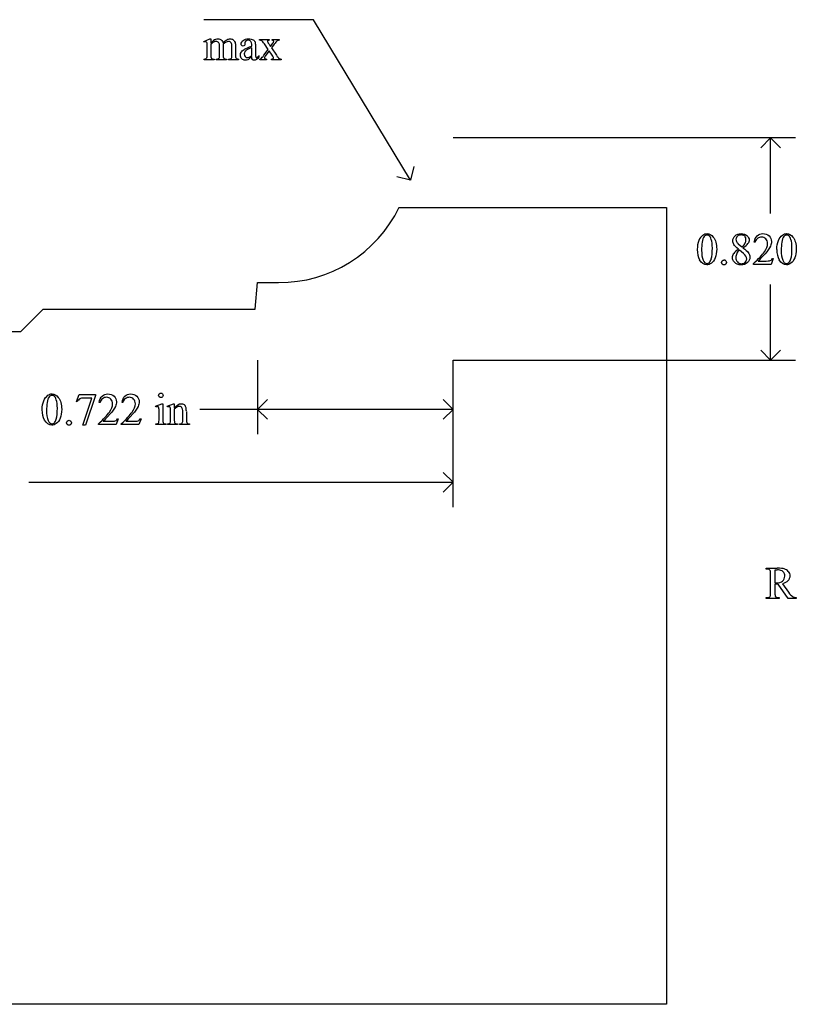
# Model space of a CAD drawing. Units: inches. Extents: x 0.21 to 9.52, y -1.88 to 4.26.
# Drawn here: x 3.15 to 6.02, y 0.63 to 4.26 of the extents above; entities that cross this region are included whole.
import ezdxf

# ---------------------------------------------------------------- set-up
doc = ezdxf.new("R2010")
doc.units = ezdxf.units.IN
doc.header["$MEASUREMENT"] = 0
doc.layers.add('MM389 v1_0', color=7, linetype='Continuous')

msp = doc.modelspace()

# ---------------------------------------------------------------- linework, layer by layer
at = {"layer": 'MM389 v1_0'}
for p, q in [((4.235, 4.256), (3.83, 4.256)), ((4.592, 3.664), (4.235, 4.256)), ((3.83, 4.1761), (3.8526, 4.1853)), ((3.8312, 4.1732), (3.83, 4.1761)), ((3.8526, 4.1853), (3.8561, 4.1853)), ((3.8561, 4.1853), (3.8561, 4.1693)), ((4.0358, 4.1831), (4.0711, 4.1831)), ((4.0358, 4.18), (4.0358, 4.1831)), ((4.0711, 4.1831), (4.0711, 4.18)), ((4.0821, 4.18), (4.0821, 4.1831)), ((4.0821, 4.1831), (4.1075, 4.1831)), ((4.1075, 4.1831), (4.1075, 4.18)), ((3.8426, 4.125), (3.8426, 4.1537)), ((3.8561, 4.1652), (3.8561, 4.125)), ((3.8882, 4.125), (3.8882, 4.1573)), ((3.9017, 4.1652), (3.9015, 4.1643)), ((3.9015, 4.1643), (3.9017, 4.1608)), ((3.9017, 4.1608), (3.9017, 4.125)), ((3.9335, 4.125), (3.9335, 4.1573)), ((3.9471, 4.1573), (3.9471, 4.125)), ((3.9817, 4.1711), (3.9818, 4.1664)), ((4.0069, 4.1578), (4.0069, 4.1607)), ((4.0069, 4.1242), (4.0069, 4.1528)), ((4.0204, 4.1596), (4.0204, 4.1341)), ((4.0521, 4.1251), (4.0678, 4.146)), ((4.0678, 4.146), (4.0535, 4.1667)), ((4.0711, 4.1412), (4.0591, 4.1251)), ((4.0707, 4.1657), (4.076, 4.1572)), ((4.0821, 4.1251), (4.0711, 4.1412)), ((4.076, 4.1572), (4.0821, 4.1657)), ((4.0896, 4.1657), (4.0793, 4.152)), ((4.0793, 4.152), (4.098, 4.1251)), ((3.8312, 4.108), (3.8312, 4.111)), ((3.8683, 4.108), (3.8312, 4.108)), ((3.8683, 4.111), (3.8683, 4.108)), ((3.876, 4.108), (3.876, 4.111)), ((3.9139, 4.108), (3.876, 4.108)), ((3.9139, 4.111), (3.9139, 4.108)), ((3.9214, 4.108), (3.9214, 4.111)), ((3.9214, 4.111), (3.9229, 4.111)), ((3.9584, 4.108), (3.9214, 4.108)), ((3.9584, 4.111), (3.9584, 4.108)), ((4.0333, 4.1234), (4.0333, 4.1188)), ((4.0364, 4.108), (4.0364, 4.111)), ((4.0609, 4.108), (4.0364, 4.108)), ((4.0609, 4.111), (4.0609, 4.108)), ((4.0801, 4.108), (4.0801, 4.111)), ((4.1155, 4.108), (4.0801, 4.108)), ((4.1155, 4.111), (4.1155, 4.108)), ((6.0127, 3.82), (4.75, 3.82)), ((5.921, 3.82), (5.8843, 3.7833)), ((5.921, 3.541), (5.921, 3.82)), ((5.9577, 3.7833), (5.921, 3.82)), ((4.6045, 3.7143), (4.592, 3.664)), ((4.592, 3.664), (4.5417, 3.6765)), ((4.5507, 3.564), (5.537, 3.564)), ((5.537, 3.564), (5.537, 0.625)), ((5.8016, 3.4296), (5.815, 3.4184)), ((5.8637, 3.4357), (5.8607, 3.4357)), ((5.8575, 3.3537), (5.8575, 3.3567)), ((5.923, 3.3537), (5.8575, 3.3537)), ((5.8749, 3.3661), (5.9039, 3.3661)), ((5.9308, 3.3751), (5.923, 3.3537)), ((5.9278, 3.3751), (5.9308, 3.3751)), ((4.0201, 3.1888), (4.0286, 3.2865)), ((4.0286, 3.2865), (4.1053, 3.2865)), ((5.921, 3), (5.921, 3.279)), ((3.1551, 3.106), (3.2379, 3.1888)), ((3.2379, 3.1888), (4.0201, 3.1888)), ((2.3134, 3.106), (3.1551, 3.106)), ((5.921, 3), (5.8843, 3.0367)), ((5.9577, 3.0367), (5.921, 3)), ((4.028, 3), (4.028, 2.7273)), ((4.75, 2.4583), (4.75, 3)), ((4.75, 3), (6.0127, 3)), ((4.75, 2.7273), (4.75, 3)), ((3.36, 2.8475), (3.3706, 2.8738)), ((3.3706, 2.8738), (3.4302, 2.8738)), ((3.4302, 2.8707), (3.3932, 2.7604)), ((3.4302, 2.8738), (3.4302, 2.8707)), ((3.3624, 2.8466), (3.36, 2.8475)), ((3.384, 2.7604), (3.4172, 2.8604)), ((3.4172, 2.8604), (3.3866, 2.8604)), ((3.4475, 2.8447), (3.4445, 2.8447)), ((3.5314, 2.8447), (3.5284, 2.8447)), ((3.6524, 2.8308), (3.675, 2.84)), ((3.675, 2.84), (3.6786, 2.84)), ((3.6786, 2.84), (3.6786, 2.7796)), ((3.695, 2.8308), (3.7177, 2.84)), ((3.7177, 2.84), (3.7212, 2.84)), ((3.7212, 2.84), (3.7212, 2.8241)), ((4.028, 2.819), (4.0647, 2.8557)), ((4.75, 2.819), (4.7133, 2.8557)), ((3.6535, 2.8278), (3.6524, 2.8308)), ((3.665, 2.7796), (3.665, 2.8086)), ((3.6963, 2.8278), (3.695, 2.8308)), ((3.7077, 2.7796), (3.7077, 2.8075)), ((3.7212, 2.8192), (3.7212, 2.7796)), ((3.7522, 2.7796), (3.7522, 2.8104)), ((3.7658, 2.8117), (3.7658, 2.7796)), ((4.75, 2.819), (3.815, 2.819)), ((4.0647, 2.7823), (4.028, 2.819)), ((4.7133, 2.7823), (4.75, 2.819)), ((3.3932, 2.7604), (3.384, 2.7604)), ((3.4413, 2.7627), (3.4413, 2.7657)), ((3.5068, 2.7627), (3.4413, 2.7627)), ((3.4587, 2.7751), (3.4877, 2.7751)), ((3.5146, 2.7841), (3.5068, 2.7627)), ((3.5116, 2.7841), (3.5146, 2.7841)), ((3.5252, 2.7627), (3.5252, 2.7657)), ((3.5907, 2.7627), (3.5252, 2.7627)), ((3.5426, 2.7751), (3.5716, 2.7751)), ((3.5985, 2.7841), (3.5907, 2.7627)), ((3.5955, 2.7841), (3.5985, 2.7841)), ((3.6535, 2.7627), (3.6535, 2.7656)), ((3.69, 2.7627), (3.6535, 2.7627)), ((3.69, 2.7656), (3.69, 2.7627)), ((3.6963, 2.7656), (3.6979, 2.7656)), ((3.6963, 2.7627), (3.6963, 2.7656)), ((3.7334, 2.7627), (3.6963, 2.7627)), ((3.7334, 2.7656), (3.7334, 2.7627)), ((3.7401, 2.7627), (3.7401, 2.7656)), ((3.7401, 2.7656), (3.7417, 2.7656)), ((3.7772, 2.7627), (3.7401, 2.7627)), ((3.7772, 2.7656), (3.7772, 2.7627)), ((4.75, 2.55), (4.7133, 2.5867)), ((3.1852, 2.55), (4.75, 2.55)), ((4.7133, 2.5133), (4.75, 2.55)), ((5.9049, 2.2302), (5.9049, 2.2332)), ((5.9049, 2.2332), (5.9454, 2.2332)), ((5.9091, 2.2302), (5.9049, 2.2302)), ((5.9365, 2.2254), (5.9365, 2.1792)), ((5.9209, 2.1417), (5.9209, 2.2135)), ((5.9365, 2.174), (5.9365, 2.1417)), ((5.9858, 2.1221), (5.9482, 2.174)), ((5.9642, 2.1762), (5.9872, 2.1443)), ((5.9049, 2.1251), (5.9091, 2.1251)), ((5.9049, 2.1221), (5.9049, 2.1251)), ((5.9525, 2.1221), (5.9049, 2.1221)), ((5.9482, 2.1251), (5.9525, 2.1251)), ((5.9525, 2.1251), (5.9525, 2.1221)), ((6.0154, 2.1221), (5.9858, 2.1221)), ((6.0154, 2.1251), (6.0154, 2.1221)), ((5.537, 0.625), (0.213, 0.625))]:
    msp.add_line(p, q, dxfattribs=at)
msp.add_arc((4.1076, 3.7791), 0.4926, 269.7373, 334.1138, dxfattribs=at)
for centre, major_axis, ratio, start_param, end_param in [((4.7792, 1.9937), (-0.9056, 2.1897), 0.108824, 6.28228, 6.317933), ((1.9396, 1.3638), (-2.105, -2.8137), 0.056996, 3.144204, 3.184207), ((5.6809, 0.2492), (1.6393, -3.9292), 0.017797, 3.056407, 3.11436), ((4.681, 3.8294), (0.6151, -0.3488), 0.058189, 3.039346, 3.120249), ((2.743, 3.2546), (1.3442, 0.9237), 0.042765, 0.011478, 0.062153), ((3.3063, 2.8036), (-0.533, -1.3702), 0.041656, 3.078062, 3.127598), ((-2.948, -8.8765), (-6.8309, -13.0494), 0.020558, 3.102339, 3.130466), ((3.0358, 2.4032), (-0.8831, -1.7709), 0.046095, 3.20239, 3.267298), ((19.2662, 7.1033), (15.2932, 2.9641), 0.010973, 3.072837, 3.11081), ((-6.0504, 7.6257), (9.8901, -3.5123), 0.013128, 6.246236, 6.271324), ((1.9878, 12.0407), (1.8526, -7.9264), 0.011506, 0.015302, 0.049191), ((6.5448, 4.8281), (2.6855, 0.715), 0.02054, 3.163041, 3.218587), ((4.3285, 7.0041), (-0.4254, -2.8894), 0.012136, 6.200934, 6.264426), ((5.5956, 4.7999), (1.6931, 0.6843), 0.053575, 3.143981, 3.186291), ((5.7301, 4.8004), (1.8259, 0.6866), 0.034216, 3.171628, 3.232336), ((3.1894, 5.1977), (0.7411, -1.0848), 0.06523, 0.000564, 0.05415), ((3.9013, 4.625), (0.0317, -0.5084), 0.011381, 0.037706, 0.180493), ((6.8753, 5.4446), (2.9256, 1.3308), 0.029555, 3.162829, 3.206474), ((4.9264, 5.2008), (-0.9006, -1.0837), 0.010815, 0.032353, 0.116677), ((2.8613, 6.0765), (1.1794, -1.9641), 0.067619, 6.254381, 6.289762), ((15.4053, -14.6542), (-9.7306, 18.1182), 0.040389, 0.004972, 0.032788), ((17.6414, -20.6565), (11.6658, -24.1174), 0.024304, 3.152032, 3.177444), ((4.2956, -1.949), (-1.6883, -5.4103), 0.044098, 3.078015, 3.12308), ((34.0255, -22.7094), (28.3596, -26.1664), 0.036034, 3.154722, 3.174828), ((-11.2311, -0.6599), (17.0703, 4.0972), 0.017883, 6.229909, 6.263433), ((85.9543, 18.5921), (79.9912, 15.2196), 0.046871, 3.125376, 3.132675), ((105.1773, 75.5215), (99.5146, 72.1566), 0.021917, 3.125703, 3.139099), ((137.4555, 200.052), (-131.7693, -196.7019), 0.011646, 6.265802, 6.275065), ((28.0305, 8.1012), (22.2487, 4.719), 0.021011, 3.094192, 3.119583), ((13.7557, 1.0803), (7.9617, -2.309), 0.060068, 3.10158, 3.131329), ((105.471, 75.5215), (99.5146, 72.1567), 0.021917, 3.125703, 3.139099), ((137.7491, 200.0519), (-131.7693, -196.7018), 0.011646, 6.265802, 6.275065), ((1.7107, 12.7), (3.9812, -9.3411), 0.034439, 0.010409, 0.044322), ((-25.8818, -65.0667), (31.6346, 68.4355), 0.010514, 6.279224, 6.288045), ((14.9315, -21.2475), (11.6658, -24.1174), 0.024304, 3.152032, 3.177444), ((43.2215, -57.6279), (39.8498, -60.4851), 0.018541, 3.140074, 3.151719), ((20.9133, -4.4283), (17.5425, -7.2839), 0.015179, 3.105053, 3.129695), ((-5.8496, -18.3392), (9.6044, 21.1773), 0.02353, 6.259499, 6.278868), ((-28.5014, -15.2525), (31.9904, 18.0842), 0.014552, 6.219685, 6.252408), ((-28.4175, -15.2525), (31.9904, 18.0842), 0.014552, 6.219685, 6.252408), ((3.0035, 1.2175), (-0.6582, -1.611), 0.039299, 3.084584, 3.129182), ((-8.565, -23.138), (-12.3114, -25.9664), 0.014692, 3.110615, 3.13141), ((-5.3953, -23.8331), (9.1556, 26.6643), 0.011806, 6.248815, 6.268656), ((0.6888, 8.8387), (2.5868, -6.0708), 0.042721, 0.012915, 0.054986), ((2.7982, 4.3149), (0.8626, -1.5482), 0.057539, 0.000335, 0.042784), ((-20.9216, 21.9687), (24.6271, -19.2004), 0.01298, 6.266538, 6.283945), ((6.4098, 3.4828), (2.6855, 0.715), 0.02054, 3.163041, 3.218587), ((-9.8779, 19.0046), (13.6272, -16.2372), 0.018154, 6.282359, 6.296019), ((4.2774, 4.8179), (-0.5092, -2.0493), 0.024412, 6.185246, 6.252219), ((2.4473, -9.8076), (-3.4701, -12.0348), 0.012776, 3.097311, 3.133657), ((-2.977, -0.2494), (8.9559, 2.4745), 0.022314, 0.034981, 0.080585), ((-24.4149, -49.6905), (30.3927, 51.9183), 0.021989, 6.275434, 6.288366), ((5.9115, 2.1763), (0.0309, 0.0023), 0.053596, 0.452273, 0.622491), ((-1.6307, 10.7501), (7.5482, -8.6223), 0.028374, 6.258351, 6.290973), ((3.8987, 10.312), (2.0193, -8.1832), 0.01311, 0.011819, 0.053079)]:
    msp.add_ellipse(centre, major_axis=major_axis, ratio=ratio, start_param=start_param, end_param=end_param, dxfattribs=at)
for points in [[(3.8561, 4.1693), (3.8616, 4.1748), (3.8648, 4.1779), (3.8658, 4.1787)], [(3.9011, 4.1693), (3.9068, 4.1759), (3.9115, 4.1802), (3.9154, 4.1822)], [(3.938, 4.1822), (3.941, 4.1802), (3.9435, 4.1768), (3.9453, 4.1722)], [(3.9848, 4.1775), (3.9827, 4.1756), (3.9817, 4.1735), (3.9817, 4.1711)], [(4.0118, 4.1819), (4.015, 4.1802), (4.0174, 4.1776), (4.019, 4.174)], [(4.1006, 4.1778), (4.0979, 4.176), (4.0942, 4.1719), (4.0896, 4.1657)], [(4.1075, 4.18), (4.1049, 4.1799), (4.1025, 4.1791), (4.1006, 4.1778)], [(3.8426, 4.1537), (3.8426, 4.1619), (3.8424, 4.1672), (3.8419, 4.1696)], [(3.8666, 4.1733), (3.8621, 4.1709), (3.8586, 4.1682), (3.8561, 4.1652)], [(3.9335, 4.1573), (3.9335, 4.1634), (3.9328, 4.1677), (3.9313, 4.1702)], [(3.9453, 4.1722), (3.9465, 4.169), (3.9471, 4.164), (3.9471, 4.1573)], [(3.9676, 4.1353), (3.9698, 4.139), (3.9737, 4.1425), (3.9793, 4.1458)], [(3.9909, 4.1458), (3.9866, 4.1434), (3.9835, 4.1409), (3.9817, 4.1383)], [(4.0069, 4.1528), (3.9987, 4.1495), (3.9933, 4.1472), (3.9909, 4.1458)], [(4.019, 4.174), (4.0199, 4.1716), (4.0204, 4.1668), (4.0204, 4.1596)], [(4.068, 4.1698), (4.0686, 4.1689), (4.0695, 4.1676), (4.0707, 4.1657)], [(3.8384, 4.1121), (3.8398, 4.1128), (3.8408, 4.114), (3.8416, 4.1156)], [(3.8878, 4.1169), (3.888, 4.1178), (3.8882, 4.1205), (3.8882, 4.125)], [(3.9229, 4.111), (3.9261, 4.111), (3.9287, 4.1116), (3.9305, 4.1128)], [(3.9471, 4.125), (3.9471, 4.1203), (3.9474, 4.1171), (3.9482, 4.1153)], [(3.9482, 4.1153), (3.9487, 4.1141), (3.9497, 4.1131), (3.9512, 4.1122)], [(4.0069, 4.1188), (3.9992, 4.1129), (3.9944, 4.1094), (3.9924, 4.1085)], [(4.0094, 4.1093), (4.0078, 4.1112), (4.007, 4.1144), (4.0069, 4.1188)], [(4.0204, 4.1341), (4.0204, 4.1269), (4.0206, 4.1225), (4.0208, 4.1209)], [(4.0208, 4.1209), (4.0211, 4.1193), (4.0216, 4.1182), (4.0222, 4.1177)], [(4.0416, 4.113), (4.0436, 4.1146), (4.0471, 4.1186), (4.0521, 4.1251)], [(4.0801, 4.111), (4.0825, 4.111), (4.0845, 4.1115), (4.0858, 4.1126)], [(4.098, 4.1251), (4.1026, 4.1185), (4.1059, 4.1146), (4.1079, 4.1132)], [(4.1079, 4.1132), (4.1098, 4.1119), (4.1124, 4.1111), (4.1155, 4.111)], [(5.6764, 3.4567), (5.6725, 3.4521), (5.6698, 3.445), (5.6684, 3.4353)], [(5.702, 3.4456), (5.7001, 3.4519), (5.6975, 3.4564), (5.6944, 3.459)], [(5.6684, 3.4353), (5.6669, 3.4256), (5.6662, 3.416), (5.6662, 3.4065)], [(5.8022, 3.4096), (5.7934, 3.4169), (5.7877, 3.4226), (5.7852, 3.427)], [(5.7954, 3.4377), (5.7969, 3.4348), (5.7989, 3.4321), (5.8016, 3.4296)], [(5.8189, 3.4152), (5.8285, 3.4078), (5.8349, 3.4019), (5.838, 3.3977)], [(5.9201, 3.421), (5.916, 3.4122), (5.9095, 3.4028), (5.9004, 3.3929)], [(5.8295, 3.3838), (5.8257, 3.3896), (5.8178, 3.3972), (5.806, 3.4065)], [(5.8575, 3.3567), (5.8768, 3.3743), (5.8903, 3.3887), (5.8982, 3.3998)], [(5.9004, 3.3929), (5.8868, 3.3781), (5.8783, 3.3691), (5.8749, 3.3661)], [(5.7426, 3.367), (5.7443, 3.3687), (5.7465, 3.3696), (5.749, 3.3696)], [(5.9039, 3.3661), (5.9098, 3.3661), (5.914, 3.3663), (5.9164, 3.3667)], [(5.9164, 3.3667), (5.9187, 3.3671), (5.9209, 3.368), (5.9228, 3.3694)], [(5.9228, 3.3694), (5.9247, 3.3707), (5.9264, 3.3726), (5.9278, 3.3751)], [(5.9887, 3.3609), (5.9918, 3.3635), (5.9942, 3.3679), (5.9959, 3.3742)], [(3.2522, 2.8443), (3.2507, 2.8346), (3.25, 2.825), (3.25, 2.8155)], [(3.2858, 2.8546), (3.2839, 2.8609), (3.2813, 2.8654), (3.2782, 2.868)], [(3.2429, 2.7795), (3.2369, 2.79), (3.234, 2.8027), (3.234, 2.8176)], [(3.25, 2.8155), (3.25, 2.8002), (3.2519, 2.7878), (3.2557, 2.7781)], [(3.4842, 2.8019), (3.4706, 2.7871), (3.4621, 2.7781), (3.4587, 2.7751)], [(3.5039, 2.83), (3.4998, 2.8212), (3.4933, 2.8118), (3.4842, 2.8019)], [(3.5681, 2.8019), (3.5545, 2.7871), (3.546, 2.7781), (3.5426, 2.7751)], [(3.5878, 2.83), (3.5837, 2.8212), (3.5772, 2.8118), (3.5681, 2.8019)], [(3.665, 2.8086), (3.665, 2.8167), (3.6647, 2.822), (3.6642, 2.8244)], [(3.707, 2.824), (3.7066, 2.8259), (3.706, 2.8273), (3.7052, 2.828)], [(3.7077, 2.8075), (3.7077, 2.8165), (3.7075, 2.822), (3.707, 2.824)], [(3.3328, 2.7786), (3.3354, 2.7786), (3.3375, 2.7777), (3.3393, 2.7759)], [(3.4877, 2.7751), (3.4936, 2.7751), (3.4978, 2.7753), (3.5001, 2.7757)], [(3.5001, 2.7757), (3.5025, 2.7761), (3.5047, 2.777), (3.5066, 2.7784)], [(3.5066, 2.7784), (3.5085, 2.7797), (3.5102, 2.7816), (3.5116, 2.7841)], [(3.5716, 2.7751), (3.5775, 2.7751), (3.5817, 2.7753), (3.5841, 2.7757)], [(3.5841, 2.7757), (3.5864, 2.7761), (3.5886, 2.777), (3.5905, 2.7784)], [(3.5905, 2.7784), (3.5924, 2.7797), (3.5941, 2.7816), (3.5955, 2.7841)], [(3.6535, 2.7656), (3.6572, 2.7656), (3.6596, 2.766), (3.6609, 2.7667)], [(3.6639, 2.7702), (3.6646, 2.7719), (3.665, 2.775), (3.665, 2.7796)], [(3.6786, 2.7796), (3.6786, 2.7749), (3.6789, 2.7718), (3.6796, 2.7703)], [(3.6796, 2.7703), (3.6803, 2.7687), (3.6813, 2.7675), (3.6826, 2.7668)], [(3.6826, 2.7668), (3.684, 2.766), (3.6864, 2.7656), (3.69, 2.7656)], [(3.7057, 2.7685), (3.707, 2.7705), (3.7077, 2.7742), (3.7077, 2.7796)], [(3.7212, 2.7796), (3.7212, 2.7746), (3.7215, 2.7714), (3.7221, 2.7702)], [(3.7221, 2.7702), (3.7228, 2.7686), (3.7239, 2.7675), (3.7252, 2.7667)], [(3.7417, 2.7656), (3.7452, 2.7656), (3.7476, 2.7662), (3.749, 2.7672)], [(3.7519, 2.7719), (3.7521, 2.7728), (3.7522, 2.7753), (3.7522, 2.7796)], [(3.7669, 2.77), (3.7675, 2.7686), (3.7685, 2.7675), (3.7698, 2.7668)], [(3.7698, 2.7668), (3.7712, 2.766), (3.7736, 2.7656), (3.7772, 2.7656)], [(5.9186, 2.2265), (5.9164, 2.2289), (5.9133, 2.2302), (5.9091, 2.2302)], [(5.9849, 2.1868), (5.9805, 2.1818), (5.9736, 2.1782), (5.9642, 2.1762)], [(5.9391, 2.1739), (5.9382, 2.1739), (5.9374, 2.174), (5.9365, 2.174)], [(5.9365, 2.1417), (5.9365, 2.1347), (5.9373, 2.1304), (5.9388, 2.1287)], [(5.9388, 2.1287), (5.9409, 2.1263), (5.944, 2.1251), (5.9482, 2.1251)]]:
    msp.add_open_spline(points, degree=3, dxfattribs=at)
for points, knots in [([(3.8855, 4.1705), (3.8831, 4.1739), (3.8797, 4.1757), (3.8754, 4.1757), (3.8724, 4.1757), (3.8695, 4.1749), (3.8666, 4.1733)], [40, 40, 40, 40, 41, 41, 41, 42, 42, 42, 42]), ([(3.8738, 4.1836), (3.8766, 4.1847), (3.8794, 4.1853), (3.8822, 4.1853), (3.8869, 4.1853), (3.8909, 4.1839), (3.8977, 4.1785), (3.9, 4.1745), (3.9011, 4.1693)], [2, 2, 2, 2, 3, 3, 3, 4, 4, 5, 5, 5, 5]), ([(3.9154, 4.1822), (3.9193, 4.1843), (3.9232, 4.1853), (3.9273, 4.1853), (3.9313, 4.1853), (3.9349, 4.1843), (3.938, 4.1822)], [6, 6, 6, 6, 7, 7, 7, 8, 8, 8, 8]), ([(3.9818, 4.1664), (3.9818, 4.1638), (3.9812, 4.1619), (3.9786, 4.1592), (3.9769, 4.1585), (3.9749, 4.1585), (3.9728, 4.1585), (3.9712, 4.1592), (3.9686, 4.162), (3.968, 4.164), (3.968, 4.1664), (3.968, 4.1711), (3.9704, 4.1755), (3.98, 4.1833), (3.9868, 4.1853), (3.9954, 4.1853), (4.0021, 4.1853), (4.0076, 4.1842), (4.0118, 4.1819)], [13, 13, 13, 13, 14, 14, 15, 15, 15, 16, 16, 17, 17, 17, 18, 18, 19, 19, 19, 20, 20, 20, 20]), ([(4.0069, 4.1607), (4.0069, 4.1682), (4.0057, 4.1733), (4.001, 4.1789), (3.9975, 4.1803), (3.993, 4.1803), (3.9895, 4.1803), (3.9868, 4.1794), (3.9848, 4.1775)], [8, 8, 8, 8, 9, 9, 10, 10, 10, 11, 11, 11, 11]), ([(4.0664, 4.1789), (4.0655, 4.1781), (4.0651, 4.1771), (4.0651, 4.1759), (4.0651, 4.1745), (4.066, 4.1725), (4.068, 4.1698)], [1, 1, 1, 1, 2, 2, 2, 3, 3, 3, 3]), ([(4.0821, 4.1657), (4.0861, 4.1711), (4.088, 4.1745), (4.088, 4.1759), (4.088, 4.1771), (4.0876, 4.1781), (4.0866, 4.1789)], [6, 6, 6, 6, 7, 7, 7, 8, 8, 8, 8]), ([(3.8401, 4.1734), (3.8393, 4.174), (3.8381, 4.1744), (3.8367, 4.1744), (3.8352, 4.1744), (3.8334, 4.174), (3.8312, 4.1732)], [56, 56, 56, 56, 57, 57, 57, 58, 58, 58, 58]), ([(3.9313, 4.1702), (3.9291, 4.1737), (3.9257, 4.1755), (3.921, 4.1755), (3.9181, 4.1755), (3.9152, 4.1747), (3.9123, 4.1733)], [23, 23, 23, 23, 24, 24, 24, 25, 25, 25, 25]), ([(3.8561, 4.125), (3.8561, 4.1201), (3.8565, 4.1169), (3.8578, 4.1139), (3.8589, 4.1128), (3.8602, 4.1121)], [44, 44, 44, 44, 45, 45, 46, 46, 46, 46]), ([(3.876, 4.111), (3.8801, 4.111), (3.883, 4.1115), (3.8861, 4.1134), (3.8872, 4.1149), (3.8878, 4.1169)], [35, 35, 35, 35, 36, 36, 37, 37, 37, 37]), ([(3.9702, 4.1118), (3.9668, 4.1153), (3.9651, 4.12), (3.9651, 4.1258), (3.9651, 4.1295), (3.9659, 4.1326), (3.9676, 4.1353)], [3, 3, 3, 3, 4, 4, 4, 5, 5, 5, 5]), ([(3.9924, 4.1085), (3.9895, 4.1071), (3.9863, 4.1065), (3.983, 4.1065), (3.9778, 4.1065), (3.9735, 4.1082), (3.9702, 4.1118)], [1, 1, 1, 1, 2, 2, 2, 3, 3, 3, 3]), ([(3.9817, 4.1383), (3.9798, 4.1356), (3.9789, 4.1328), (3.9789, 4.1296), (3.9789, 4.1257), (3.9801, 4.1224), (3.9824, 4.1199)], [2, 2, 2, 2, 3, 3, 3, 4, 4, 4, 4]), ([(3.9824, 4.1199), (3.9848, 4.1173), (3.9875, 4.116), (3.9905, 4.116), (3.9947, 4.116), (4.0001, 4.1187), (4.0069, 4.1242)], [4, 4, 4, 4, 5, 5, 5, 6, 6, 6, 6]), ([(4.0333, 4.1188), (4.0272, 4.1106), (4.0213, 4.1065), (4.0158, 4.1065), (4.0131, 4.1065), (4.011, 4.1075), (4.0094, 4.1093)], [29, 29, 29, 29, 30, 30, 30, 31, 31, 31, 31]), ([(4.0222, 4.1177), (4.0228, 4.1171), (4.0235, 4.1169), (4.0244, 4.1169), (4.0252, 4.1169), (4.026, 4.1171), (4.0267, 4.1174)], [25, 25, 25, 25, 26, 26, 26, 27, 27, 27, 27]), ([(4.0591, 4.1251), (4.0554, 4.1202), (4.0535, 4.1172), (4.0535, 4.1163), (4.0535, 4.115), (4.0541, 4.1138), (4.0566, 4.1117), (4.0584, 4.1111), (4.0609, 4.111)], [26, 26, 26, 26, 27, 27, 27, 28, 28, 29, 29, 29, 29]), ([(4.0858, 4.1126), (4.0869, 4.1134), (4.0874, 4.1144), (4.0874, 4.1156), (4.0874, 4.1169), (4.0856, 4.1201), (4.0821, 4.1251)], [22, 22, 22, 22, 23, 23, 23, 24, 24, 24, 24]), ([(5.6711, 3.4618), (5.6761, 3.4653), (5.6811, 3.4671), (5.6864, 3.4671), (5.6949, 3.4671), (5.7026, 3.4627), (5.7093, 3.4541)], [2, 2, 2, 2, 3, 3, 3, 4, 4, 4, 4]), ([(5.6944, 3.459), (5.6922, 3.4608), (5.6895, 3.4617), (5.6863, 3.4617), (5.6826, 3.4617), (5.6793, 3.46), (5.6764, 3.4567)], [7, 7, 7, 7, 8, 8, 8, 9, 9, 9, 9]), ([(5.7093, 3.4541), (5.7178, 3.4433), (5.722, 3.4287), (5.722, 3.4103), (5.722, 3.3974), (5.7202, 3.3865), (5.7165, 3.3774)], [4, 4, 4, 4, 5, 5, 5, 6, 6, 6, 6]), ([(5.7852, 3.427), (5.7826, 3.4314), (5.7814, 3.4359), (5.7814, 3.4406), (5.7814, 3.4478), (5.7841, 3.454), (5.7953, 3.4645), (5.8027, 3.4671), (5.8119, 3.4671), (5.8209, 3.4671), (5.8281, 3.4647), (5.839, 3.4549), (5.8417, 3.4494), (5.8417, 3.4432), (5.8417, 3.439), (5.8403, 3.4348), (5.8373, 3.4305)], [1, 1, 1, 1, 2, 2, 2, 3, 3, 4, 4, 4, 5, 5, 6, 6, 6, 7, 7, 7, 7]), ([(5.8253, 3.4575), (5.822, 3.4607), (5.8177, 3.4623), (5.8065, 3.4623), (5.802, 3.4607), (5.795, 3.4543), (5.7932, 3.4505), (5.7932, 3.4462), (5.7932, 3.4434), (5.794, 3.4405), (5.7954, 3.4377)], [3, 3, 3, 3, 4, 4, 5, 5, 6, 6, 6, 7, 7, 7, 7]), ([(5.815, 3.4184), (5.8216, 3.4243), (5.8257, 3.429), (5.8292, 3.4358), (5.8301, 3.4397), (5.8301, 3.444), (5.8301, 3.4497), (5.8285, 3.4542), (5.8253, 3.4575)], [0, 0, 0, 0, 1, 1, 2, 2, 2, 3, 3, 3, 3]), ([(5.8607, 3.4357), (5.862, 3.4458), (5.8655, 3.4536), (5.8769, 3.4644), (5.8839, 3.4671), (5.8924, 3.4671), (5.9014, 3.4671), (5.9089, 3.4642), (5.915, 3.4584)], [7, 7, 7, 7, 8, 8, 9, 9, 9, 10, 10, 10, 10]), ([(5.8982, 3.3998), (5.9061, 3.411), (5.91, 3.4211), (5.91, 3.4304), (5.91, 3.4374), (5.9078, 3.4432), (5.9035, 3.4477), (5.8992, 3.4523), (5.894, 3.4545), (5.888, 3.4545), (5.8826, 3.4545), (5.8777, 3.453), (5.869, 3.4466), (5.8658, 3.4419), (5.8637, 3.4357)], [1, 1, 1, 1, 2, 2, 2, 3, 3, 3, 4, 4, 4, 5, 5, 6, 6, 6, 6]), ([(5.915, 3.4584), (5.921, 3.4526), (5.924, 3.4458), (5.924, 3.4379), (5.924, 3.4323), (5.9227, 3.4267), (5.9201, 3.421)], [10, 10, 10, 10, 11, 11, 11, 12, 12, 12, 12]), ([(5.9438, 3.4086), (5.9438, 3.4213), (5.9458, 3.4322), (5.9534, 3.4505), (5.9585, 3.4573), (5.9648, 3.4618)], [0, 0, 0, 0, 1, 1, 2, 2, 2, 2]), ([(5.9648, 3.4618), (5.9697, 3.4653), (5.9748, 3.4671), (5.9801, 3.4671), (5.9886, 3.4671), (5.9962, 3.4627), (6.003, 3.4541)], [2, 2, 2, 2, 3, 3, 3, 4, 4, 4, 4]), ([(5.9881, 3.459), (5.9858, 3.4608), (5.9831, 3.4617), (5.98, 3.4617), (5.9763, 3.4617), (5.973, 3.46), (5.9701, 3.4567)], [7, 7, 7, 7, 8, 8, 8, 9, 9, 9, 9]), ([(6.003, 3.4541), (6.0115, 3.4433), (6.0157, 3.4287), (6.0157, 3.4103), (6.0157, 3.3974), (6.0138, 3.3865), (6.0101, 3.3774)], [4, 4, 4, 4, 5, 5, 5, 6, 6, 6, 6]), ([(5.7022, 3.3742), (5.7047, 3.3836), (5.706, 3.3968), (5.706, 3.4139), (5.706, 3.4266), (5.7047, 3.4372), (5.702, 3.4456)], [4, 4, 4, 4, 5, 5, 5, 6, 6, 6, 6]), ([(5.9959, 3.3742), (5.9984, 3.3836), (5.9996, 3.3968), (5.9996, 3.4139), (5.9996, 3.4266), (5.9983, 3.4372), (5.9957, 3.4456)], [4, 4, 4, 4, 5, 5, 5, 6, 6, 6, 6]), ([(5.7165, 3.3774), (5.7127, 3.3684), (5.708, 3.3619), (5.6965, 3.3537), (5.6909, 3.3517), (5.6856, 3.3517), (5.675, 3.3517), (5.6661, 3.358), (5.6591, 3.3705)], [6, 6, 6, 6, 7, 7, 8, 8, 8, 9, 9, 9, 9]), ([(5.7872, 3.3616), (5.7825, 3.3669), (5.7801, 3.3727), (5.7801, 3.379), (5.7801, 3.3839), (5.7818, 3.3888), (5.7851, 3.3936)], [13, 13, 13, 13, 14, 14, 14, 15, 15, 15, 15]), ([(5.7959, 3.394), (5.7938, 3.3895), (5.7927, 3.3847), (5.7927, 3.3794), (5.7927, 3.3724), (5.7946, 3.3667), (5.7984, 3.3625)], [1, 1, 1, 1, 2, 2, 2, 3, 3, 3, 3]), ([(5.8273, 3.3611), (5.8309, 3.3645), (5.8326, 3.3685), (5.8326, 3.3733), (5.8326, 3.3772), (5.8316, 3.3807), (5.8295, 3.3838)], [5, 5, 5, 5, 6, 6, 6, 7, 7, 7, 7]), ([(5.838, 3.3977), (5.8421, 3.3921), (5.8442, 3.3862), (5.8442, 3.3801), (5.8442, 3.3723), (5.8412, 3.3656), (5.8353, 3.36)], [9, 9, 9, 9, 10, 10, 10, 11, 11, 11, 11]), ([(6.0101, 3.3774), (6.0064, 3.3684), (6.0017, 3.3619), (5.9902, 3.3537), (5.9846, 3.3517), (5.9792, 3.3517), (5.9686, 3.3517), (5.9598, 3.358), (5.9528, 3.3705)], [6, 6, 6, 6, 7, 7, 8, 8, 8, 9, 9, 9, 9]), ([(5.6719, 3.3691), (5.675, 3.3609), (5.6796, 3.3569), (5.6858, 3.3569), (5.6888, 3.3569), (5.6918, 3.3582), (5.695, 3.3609)], [1, 1, 1, 1, 2, 2, 2, 3, 3, 3, 3]), ([(5.7554, 3.354), (5.7536, 3.3523), (5.7515, 3.3514), (5.7465, 3.3514), (5.7443, 3.3523), (5.7426, 3.354), (5.7408, 3.3558), (5.7399, 3.358), (5.7399, 3.3605), (5.7399, 3.363), (5.7408, 3.3652), (5.7426, 3.367)], [3, 3, 3, 3, 4, 4, 5, 5, 5, 6, 6, 6, 7, 7, 7, 7]), ([(5.7555, 3.3669), (5.7572, 3.3651), (5.7581, 3.363), (5.7581, 3.358), (5.7572, 3.3558), (5.7554, 3.354)], [1, 1, 1, 1, 2, 2, 3, 3, 3, 3]), ([(5.8353, 3.36), (5.8293, 3.3545), (5.8215, 3.3517), (5.8118, 3.3517), (5.8013, 3.3517), (5.7931, 3.355), (5.7872, 3.3616)], [11, 11, 11, 11, 12, 12, 12, 13, 13, 13, 13]), ([(5.7984, 3.3625), (5.8023, 3.3583), (5.8072, 3.3561), (5.8131, 3.3561), (5.819, 3.3561), (5.8238, 3.3578), (5.8273, 3.3611)], [3, 3, 3, 3, 4, 4, 4, 5, 5, 5, 5]), ([(5.9656, 3.3691), (5.9687, 3.3609), (5.9733, 3.3569), (5.9795, 3.3569), (5.9824, 3.3569), (5.9855, 3.3582), (5.9887, 3.3609)], [1, 1, 1, 1, 2, 2, 2, 3, 3, 3, 3]), ([(3.234, 2.8176), (3.234, 2.8303), (3.2359, 2.8412), (3.2435, 2.8595), (3.2486, 2.8663), (3.2549, 2.8708)], [0, 0, 0, 0, 1, 1, 2, 2, 2, 2]), ([(3.2549, 2.8708), (3.2599, 2.8743), (3.2649, 2.8761), (3.2702, 2.8761), (3.2787, 2.8761), (3.2864, 2.8717), (3.2931, 2.8631)], [2, 2, 2, 2, 3, 3, 3, 4, 4, 4, 4]), ([(3.2782, 2.868), (3.276, 2.8698), (3.2733, 2.8707), (3.2701, 2.8707), (3.2664, 2.8707), (3.2631, 2.869), (3.2602, 2.8657)], [7, 7, 7, 7, 8, 8, 8, 9, 9, 9, 9]), ([(3.4445, 2.8447), (3.4458, 2.8548), (3.4493, 2.8626), (3.4607, 2.8734), (3.4677, 2.8761), (3.4762, 2.8761), (3.4852, 2.8761), (3.4927, 2.8732), (3.4988, 2.8674), (3.5048, 2.8616), (3.5078, 2.8548), (3.5078, 2.8469), (3.5078, 2.8413), (3.5065, 2.8357), (3.5039, 2.83)], [7, 7, 7, 7, 8, 8, 9, 9, 9, 10, 10, 10, 11, 11, 11, 12, 12, 12, 12]), ([(3.5284, 2.8447), (3.5297, 2.8548), (3.5332, 2.8626), (3.5446, 2.8734), (3.5516, 2.8761), (3.5601, 2.8761), (3.5691, 2.8761), (3.5766, 2.8732), (3.5827, 2.8674), (3.5887, 2.8616), (3.5917, 2.8548), (3.5917, 2.8469), (3.5917, 2.8413), (3.5904, 2.8357), (3.5878, 2.83)], [7, 7, 7, 7, 8, 8, 9, 9, 9, 10, 10, 10, 11, 11, 11, 12, 12, 12, 12]), ([(3.6659, 2.865), (3.6642, 2.8667), (3.6634, 2.8686), (3.6634, 2.8709), (3.6634, 2.8732), (3.6642, 2.8752), (3.6658, 2.8768), (3.6674, 2.8784), (3.6694, 2.8792), (3.6718, 2.8792)], [5, 5, 5, 5, 6, 6, 6, 7, 7, 7, 8, 8, 8, 8]), ([(3.6718, 2.8792), (3.6741, 2.8792), (3.676, 2.8784), (3.6776, 2.8768), (3.6792, 2.8752), (3.68, 2.8732), (3.68, 2.8709), (3.68, 2.8686), (3.6792, 2.8667), (3.6776, 2.865), (3.676, 2.8634), (3.6741, 2.8626), (3.6718, 2.8626), (3.6695, 2.8626), (3.6675, 2.8634), (3.6659, 2.865)], [0, 0, 0, 0, 1, 1, 1, 2, 2, 2, 3, 3, 3, 4, 4, 4, 5, 5, 5, 5]), ([(3.286, 2.7832), (3.2885, 2.7926), (3.2898, 2.8058), (3.2898, 2.8229), (3.2898, 2.8356), (3.2885, 2.8462), (3.2858, 2.8546)], [4, 4, 4, 4, 5, 5, 5, 6, 6, 6, 6]), ([(3.2931, 2.8631), (3.3016, 2.8523), (3.3058, 2.8377), (3.3058, 2.8193), (3.3058, 2.8064), (3.304, 2.7955), (3.3003, 2.7864)], [4, 4, 4, 4, 5, 5, 5, 6, 6, 6, 6]), ([(3.4873, 2.8567), (3.483, 2.8613), (3.4778, 2.8636), (3.4718, 2.8636), (3.4664, 2.8636), (3.4615, 2.862), (3.4528, 2.8556), (3.4496, 2.8509), (3.4475, 2.8447)], [3, 3, 3, 3, 4, 4, 4, 5, 5, 6, 6, 6, 6]), ([(3.482, 2.8088), (3.4899, 2.82), (3.4938, 2.8301), (3.4938, 2.8394), (3.4938, 2.8464), (3.4916, 2.8522), (3.4873, 2.8567)], [1, 1, 1, 1, 2, 2, 2, 3, 3, 3, 3]), ([(3.5712, 2.8567), (3.5669, 2.8613), (3.5618, 2.8636), (3.5557, 2.8636), (3.5503, 2.8636), (3.5454, 2.862), (3.5367, 2.8556), (3.5335, 2.8509), (3.5314, 2.8447)], [3, 3, 3, 3, 4, 4, 4, 5, 5, 6, 6, 6, 6]), ([(3.5659, 2.8088), (3.5738, 2.82), (3.5777, 2.8301), (3.5777, 2.8394), (3.5777, 2.8464), (3.5755, 2.8522), (3.5712, 2.8567)], [1, 1, 1, 1, 2, 2, 2, 3, 3, 3, 3]), ([(3.7212, 2.8241), (3.73, 2.8347), (3.7384, 2.84), (3.7463, 2.84), (3.7504, 2.84), (3.754, 2.8389), (3.7569, 2.8369)], [0, 0, 0, 0, 1, 1, 1, 2, 2, 2, 2]), ([(3.6624, 2.828), (3.6616, 2.8287), (3.6605, 2.8291), (3.6591, 2.8291), (3.6575, 2.8291), (3.6557, 2.8286), (3.6535, 2.8278)], [12, 12, 12, 12, 13, 13, 13, 14, 14, 14, 14]), ([(3.7052, 2.828), (3.7043, 2.8287), (3.7032, 2.8291), (3.7018, 2.8291), (3.7002, 2.8291), (3.6984, 2.8286), (3.6963, 2.8278)], [32, 32, 32, 32, 33, 33, 33, 34, 34, 34, 34]), ([(3.7496, 2.8252), (3.7478, 2.8283), (3.7448, 2.8299), (3.7406, 2.8299), (3.7341, 2.8299), (3.7276, 2.8263), (3.7212, 2.8192)], [17, 17, 17, 17, 18, 18, 18, 19, 19, 19, 19]), ([(3.3003, 2.7864), (3.2965, 2.7774), (3.2918, 2.7709), (3.2803, 2.7627), (3.2747, 2.7607), (3.2694, 2.7607), (3.2588, 2.7607), (3.2499, 2.767), (3.2429, 2.7795)], [6, 6, 6, 6, 7, 7, 8, 8, 8, 9, 9, 9, 9]), ([(3.2557, 2.7781), (3.2588, 2.7699), (3.2634, 2.7659), (3.2696, 2.7659), (3.2726, 2.7659), (3.2756, 2.7672), (3.2788, 2.7699)], [1, 1, 1, 1, 2, 2, 2, 3, 3, 3, 3]), ([(3.3264, 2.763), (3.3246, 2.7648), (3.3237, 2.767), (3.3237, 2.7695), (3.3237, 2.772), (3.3246, 2.7742), (3.3281, 2.7777), (3.3303, 2.7786), (3.3328, 2.7786)], [5, 5, 5, 5, 6, 6, 6, 7, 7, 8, 8, 8, 8]), ([(3.3393, 2.7759), (3.341, 2.7741), (3.3419, 2.772), (3.3419, 2.767), (3.341, 2.7648), (3.3392, 2.763), (3.3374, 2.7613), (3.3353, 2.7604), (3.3303, 2.7604), (3.3281, 2.7613), (3.3264, 2.763)], [1, 1, 1, 1, 2, 2, 3, 3, 3, 4, 4, 5, 5, 5, 5]), ([(5.9666, 2.2204), (5.9623, 2.2248), (5.9565, 2.227), (5.9494, 2.227), (5.9462, 2.227), (5.9419, 2.2264), (5.9365, 2.2254)], [5, 5, 5, 5, 6, 6, 6, 7, 7, 7, 7]), ([(5.9651, 2.186), (5.9705, 2.1906), (5.9732, 2.1964), (5.9732, 2.2035), (5.9732, 2.2105), (5.971, 2.2161), (5.9666, 2.2204)], [3, 3, 3, 3, 4, 4, 4, 5, 5, 5, 5]), ([(5.9857, 2.2211), (5.9896, 2.2165), (5.9916, 2.211), (5.9916, 2.2046), (5.9916, 2.1978), (5.9894, 2.1918), (5.9849, 2.1868)], [21, 21, 21, 21, 22, 22, 22, 23, 23, 23, 23]), ([(5.9392, 2.1791), (5.94, 2.1791), (5.9406, 2.1791), (5.9411, 2.1791), (5.9517, 2.1791), (5.9597, 2.1814), (5.9651, 2.186)], [1, 1, 1, 1, 2, 2, 2, 3, 3, 3, 3]), ([(5.9482, 2.174), (5.9454, 2.1739), (5.9431, 2.1739), (5.9414, 2.1739), (5.9406, 2.1739), (5.9399, 2.1739), (5.9391, 2.1739)], [0, 0, 0, 0, 1, 1, 1, 2, 2, 2, 2]), ([(5.9872, 2.1443), (5.9924, 2.137), (5.9969, 2.1321), (6.0045, 2.1273), (6.0094, 2.1258), (6.0154, 2.1251)], [25, 25, 25, 25, 26, 26, 27, 27, 27, 27])]:
    msp.add_open_spline(points, degree=3, knots=knots, dxfattribs=at)

doc.saveas('drawing.dxf')
